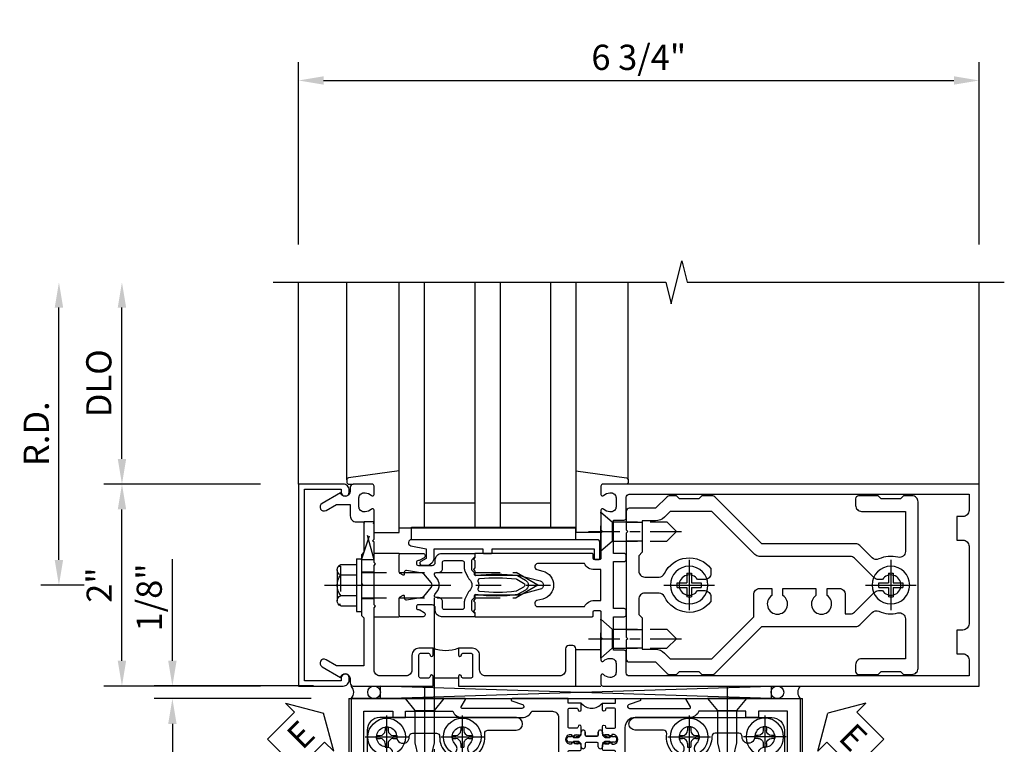
# Model space of a CAD drawing. Units: inches. Extents: x 0 to 288, y 0 to 182.
# Drawn here: x 52 to 62, y 158 to 165 of the extents above; entities that cross this region are included whole.
import ezdxf

# ---------------------------------------------------------------- set-up
doc = ezdxf.new("R2010")
doc.units = ezdxf.units.IN
doc.header["$MEASUREMENT"] = 0
doc.linetypes.add('CENTER', pattern=[2, 1.25, -0.25, 0.25, -0.25])
doc.linetypes.add('HIDDEN', pattern=[0.375, 0.25, -0.125])
doc.layers.get('0').update_dxf_attribs({"color": 4})
for name, color, linetype in [('CENTER', 1, 'CENTER'), ('DIME', 2, 'Continuous'), ('HIDDEN', 3, 'HIDDEN'), ('TEXT', 3, 'Continuous')]:
    doc.layers.add(name, color=color, linetype=linetype)
doc.styles.get("Standard").update_dxf_attribs({"font": 'arial.ttf'})
doc.dimstyles.new('EXT_ON-OFF', dxfattribs={"dimscale": 2, "dimtxt": 0.125, "dimasz": 0.125, "dimexe": 0.09, "dimexo": 0.1875, "dimgap": 0.05, "dimtad": 3, "dimdec": 5, "dimzin": 3, "dimdsep": 46, "dimlunit": 5, "dimtxsty": 'Standard', "dimcen": 0, "dimse2": 1, "dimazin": 0, "dimtfac": 1, "dimtdec": 5, "dimtofl": 0, "dimtmove": 0, "dimatfit": 0, "dimfxl": 1, "dimfrac": 2, "dimtolj": 1, "dimtzin": 3, "dimarcsym": 0})
doc.dimstyles.new('EXT_ON-ON', dxfattribs={"dimscale": 2, "dimtxt": 0.125, "dimasz": 0.125, "dimexe": 0.09, "dimexo": 0.1875, "dimgap": 0.05, "dimtad": 3, "dimdec": 5, "dimzin": 3, "dimdsep": 46, "dimlunit": 5, "dimtxsty": 'Standard', "dimcen": 0, "dimazin": 0, "dimtfac": 1, "dimtdec": 5, "dimtofl": 0, "dimtmove": 0, "dimatfit": 0, "dimfxl": 1, "dimfrac": 2, "dimtolj": 1, "dimtzin": 3, "dimarcsym": 0})
doc.dimstyles.new('EXT_ON-ONNL', dxfattribs={"dimscale": 2, "dimtxt": 0.125, "dimasz": 0.125, "dimexe": 0.09, "dimexo": 0.1875, "dimgap": 0.05, "dimtad": 3, "dimdec": 5, "dimzin": 3, "dimdsep": 46, "dimlunit": 5, "dimtxsty": 'Standard', "dimcen": 0, "dimadec": 0, "dimazin": 0, "dimtfac": 1, "dimtdec": 4, "dimtofl": 0, "dimtmove": 2, "dimatfit": 3, "dimfxl": 1, "dimfrac": 2, "dimtolj": 1, "dimtzin": 3, "dimarcsym": 0})

# ---------------------------------------------------------------- blocks, each defined once
blk = doc.blocks.new('*D2038')
at = {"layer": 'DIME', "color": 0, "lineweight": -2, "transparency": 16777216}
for p, q in [((54.5448, 162.9223), (54.5448, 164.7273)), ((61.2948, 162.9223), (61.2948, 164.7273)), ((54.7948, 164.5473), (61.0448, 164.5473))]:
    blk.add_line(p, q, dxfattribs=at)
at = {"layer": 'DIME', "color": 0, "transparency": 16777216}
for points in [[(54.7948, 164.5889), (54.7948, 164.5056), (54.5448, 164.5473)], [(61.0448, 164.5889), (61.0448, 164.5056), (61.2948, 164.5473)]]:
    blk.add_solid(points, dxfattribs=at)
at = {"layer": 'DIME', "color": 0, "transparency": 16777216, "insert": (57.9198, 164.7766), "char_height": 0.25, "attachment_point": 5}
blk.add_mtext('\\A1;6 3/4"', dxfattribs=at)
blk = doc.blocks.new('B027857-M')
for p, q in [((-0.18, 0.4), (-0.18, 0.15)), ((0.18, 0.15), (0.18, 0.4))]:
    blk.add_line(p, q)
blk = doc.blocks.new('B162310-M')
for p, q in [((-0.313, -0.25), (-0.313, 0)), ((0.313, 0), (0.313, -0.25))]:
    blk.add_line(p, q)
blk = doc.blocks.new('B027850-M')
blk.add_line((-0.3, 0.15), (-0.3, 0.4))
blk.add_lwpolyline([(0.3137, 0.4), (0.2424, -0.1028, -0.373552), (0.2226, -0.12), (0.2, -0.12, -0.414214), (0.18, -0.1), (0.18, -0.056)], format="xyb")
blk = doc.blocks.new('B128930')
for p, q in [((0, 0.1925), (0.1122, 0.095)), ((0, 0.1925), (0, -0.1925)), ((0.1122, 0.095), (0.655, 0.095)), ((0.1122, -0.095), (0.1122, 0.095)), ((0.75, 0), (0.655, 0.095)), ((0, -0.1925), (0.1122, -0.095)), ((0.1122, -0.095), (0.655, -0.095)), ((0.75, 0), (0.655, -0.095))]:
    blk.add_line(p, q)
at = {"layer": 'CENTER', "ltscale": 0.25}
blk.add_line((-0.125, 0), (0.875, 0), dxfattribs=at)
blk = doc.blocks.new('B128570H')
at = {"color": 1, "linetype": 'CENTER'}
for p, q in [((0, -0.25), (0, 0.25)), ((-0.25, 0), (0.25, 0))]:
    blk.add_line(p, q, dxfattribs=at)
for p, q in [((-0.023, 0.023), (-0.023, 0.1178)), ((0.023, 0.023), (0.023, 0.1178)), ((-0.1178, 0.023), (-0.023, 0.023)), ((0.023, 0.023), (0.1178, 0.023)), ((-0.1178, -0.023), (-0.023, -0.023)), ((-0.023, -0.1178), (-0.023, -0.023)), ((0.023, -0.1178), (0.023, -0.023)), ((0.023, -0.023), (0.1178, -0.023))]:
    blk.add_line(p, q)
blk.add_circle((0, 0), 0.1865)
for start, end in [(78.94994, 101.05006), (168.94994, 191.05006), (348.94994, 11.05006), (258.94994, 281.05006)]:
    blk.add_arc((0, 0), 0.12, start, end)
blk = doc.blocks.new('B128960')
for p, q in [((-0.2051, 0.2061), (-0.05, 0.2061)), ((-0.05, -0.26), (-0.05, 0.26)), ((-0.05, 0.26), (0, 0.26)), ((0, -0.26), (0, 0.26)), ((-0.24, -0.1527), (-0.24, 0.1559)), ((-0.2051, 0.1046), (-0.05, 0.1046)), ((-0.2051, -0.1015), (-0.05, -0.1015)), ((-0.2051, -0.2029), (-0.05, -0.2029)), ((-0.05, -0.26), (0, -0.26))]:
    blk.add_line(p, q)
for centre, radius, start, end in [((-0.1857, 0.1554), 0.0543, 110.9107, 249.0893), ((-0.0705, 0.0016), 0.1695, 142.5556, 217.4444), ((-0.1857, -0.1522), 0.0543, 110.9107, 249.0893)]:
    blk.add_arc(centre, radius, start, end)
at = {"layer": 'CENTER'}
blk.add_line((-0.365, 0), (1.875, 0), dxfattribs=at)
at = {"layer": 'HIDDEN'}
for p, q in [((-0.2277, 0.1898), (-0.209, 0.1898)), ((-0.209, -0.1866), (-0.209, 0.1898)), ((0, 0.125), (1.5335, 0.125)), ((1.75, 0), (1.5335, 0.125)), ((1.75, 0), (1.5335, -0.125)), ((-0.2277, -0.1866), (-0.209, -0.1866)), ((0, -0.125), (1.5335, -0.125))]:
    blk.add_line(p, q, dxfattribs=at)
blk = doc.blocks.new('B178006')
blk.add_lwpolyline([(-0.95, -0.94), (0.95, -0.94), (0.95, -0.576), (0.92, -0.576, -1), (0.92, -0.496), (0.94, -0.496, -0.414214), (1, -0.556), (1, -1), (-1, -1), (-1, -0.556, -0.414214), (-0.94, -0.496), (-0.92, -0.496, -1), (-0.92, -0.576), (-0.95, -0.576)], format="xyb", close=True)
blk = doc.blocks.new('B179300')
blk.add_line((-0.921, 0.586), (-0.921, 0.336))
for points in [[(-0.6, 1.72), (-0.6, 1.68, -0.414214), (-0.63, 1.65), (-0.84, 1.65, 0.414214), (-0.9, 1.59), (-0.9, 0.857, 0.414214), (-0.84, 0.797), (-0.696, 0.797, -0.414214), (-0.626, 0.727), (-0.626, 0.586), (-0.6915, 0.586, -1), (-0.6915, 0.617), (-0.691, 0.617, 0.414214), (-0.676, 0.632), (-0.676, 0.712, 0.414214), (-0.691, 0.727), (-0.906, 0.727, 0.414214), (-0.921, 0.712), (-0.921, 0.632, 0.414214), (-0.906, 0.617), (-0.9055, 0.617, -1), (-0.9055, 0.586), (-0.921, 0.586), (-1, 0.586), (-1, 1.75), (-0.63, 1.75, -0.414214)], [(-0.9055, 0.336, -1), (-0.9055, 0.305), (-0.906, 0.305, 0.414214), (-0.921, 0.29), (-0.921, 0.21, 0.414214), (-0.906, 0.195), (-0.691, 0.195, 0.414214), (-0.676, 0.21), (-0.676, 0.29, 0.419023), (-0.6912, 0.305, -1.008231), (-0.6915, 0.336), (-0.626, 0.336), (-0.626, 0.195, -0.414214), (-0.696, 0.125), (-0.84, 0.125, 0.414214), (-0.9, 0.065), (-0.9, -0.19, 0.414214), (-0.84, -0.25), (-0.225, -0.25), (-0.21, -0.235), (-0.195, -0.25), (0.195, -0.25), (0.21, -0.235), (0.225, -0.25), (0.424, -0.25), (0.439, -0.265), (0.454, -0.25), (0.742, -0.25, -0.669376), (0.7526, -0.2756, 0.199773), (0.726, -0.3395), (0.726, -0.35, 0.414214), (0.776, -0.4), (0.864, -0.4, 0.414214), (0.914, -0.35), (0.914, -0.3395, 0.199773), (0.8874, -0.2756, -0.669376), (0.898, -0.25), (0.98, -0.25, -0.414214), (1, -0.27), (1, -0.456, -0.414214), (0.97, -0.486), (0.93, -0.486, 0.84909), (0.914, -0.5834), (0.8086, -0.766, -1), (0.7393, -0.726), (0.8, -0.6208), (0.8, -0.486), (0.686, -0.486, -0.414214), (0.626, -0.426), (0.626, -0.35), (0.325, -0.35), (0.3, -0.375), (0.015, -0.375), (0, -0.36), (-0.015, -0.375), (-0.3, -0.375), (-0.325, -0.35), (-0.8, -0.35), (-0.8, -0.6208), (-0.7393, -0.726, -1), (-0.8086, -0.766), (-0.914, -0.5834, 0.84909), (-0.93, -0.486), (-0.97, -0.486, -0.414214), (-1, -0.456), (-1, 0.336), (-0.921, 0.336)]]:
    blk.add_lwpolyline(points, format="xyb", close=True)
blk.add_arc((-0.327, 0.461), 0.324, 157.30965, 202.69035)
at = {"layer": 'HIDDEN'}
for p, q in [((-0.133, -0.375), (-0.133, -0.25)), ((0.133, -0.375), (0.133, -0.25))]:
    blk.add_line(p, q, dxfattribs=at)
blk = doc.blocks.new('05235200')
for p, q in [((1012.4278, 38.7289), (1014.9078, 38.7289)), ((1014.8648, 38.7289), (1014.8648, 36.9789)), ((1012.4278, 38.4789), (1014.8648, 38.4789)), ((1014.6148, 38.4789), (1014.6148, 37.9789)), ((1012.4278, 37.9789), (1014.8648, 37.9789)), ((1012.4278, 37.7289), (1014.8648, 37.7289)), ((1014.6148, 37.7289), (1014.6148, 37.2289)), ((1014.8648, 37.2289), (1012.4278, 37.2289)), ((1014.9078, 36.9789), (1012.4278, 36.9789))]:
    blk.add_line(p, q)
blk = doc.blocks.new('12394989')
at = {"layer": 'HIDDEN'}
for p, q in [((-0.375, 0.251), (-0.25, 0.626)), ((-0.25, 0.626), (-0.3493, 0.626)), ((-0.25, 0.251), (-0.3493, 0.626)), ((-0.25, 0.251), (-0.375, 0.251))]:
    blk.add_line(p, q, dxfattribs=at)
blk = doc.blocks.new('B171305')
blk.add_lwpolyline([(1.99, 0.42, 0.414214), (1.96, 0.45), (0.12, 0.45, 0.904957), (0.1141, 0.3906), (0.267, 0.3597), (0.267, 0.2647), (0.2127, 0.2333, 0.767327), (0.2227, 0.196), (0.267, 0.196, 0.414214), (0.347, 0.276), (0.347, 0.36), (0.83, 0.36), (0.83, 0.323, 0.414214), (0.84, 0.313), (0.91, 0.313, 0.414214), (0.92, 0.323), (0.92, 0.36), (1.934, 0.36), (1.934, 0.263, 0.414214), (1.944, 0.253), (1.98, 0.253, 0.414214), (1.99, 0.263)], format="xyb", close=True)
blk = doc.blocks.new('B178014')
at = {"color": 4}
for points in [[(1.1774, -0.885), (1.25, -0.885), (1.28, -0.855), (1.47, -0.855), (1.5, -0.885), (1.6094, -0.885, 0.198912), (1.6306, -0.8762), (2.0968, -0.41), (3.0243, -0.41, 0.198912), (3.0667, -0.3924), (3.1882, -0.2709, -0.314012), (3.2558, -0.2589, 0.171809), (3.4452, -0.2762, -0.489155), (3.52, -0.3344), (3.52, -0.73), (3.085, -0.73, 0.414214), (3.025, -0.79), (3.025, -0.855, 0.414214), (3.055, -0.885), (3.25, -0.885), (3.28, -0.855), (3.47, -0.855), (3.5, -0.885), (3.585, -0.885, 0.414214), (3.645, -0.825), (3.645, 0.825, 0.414214), (3.585, 0.885), (3.5, 0.885), (3.47, 0.855), (3.28, 0.855), (3.25, 0.885), (3.055, 0.885, 0.414214), (3.025, 0.855), (3.025, 0.79, 0.414214), (3.085, 0.73), (3.52, 0.73), (3.52, 0.3344, -0.489155), (3.4452, 0.2762, 0.171809), (3.2558, 0.2589, -0.314012), (3.1882, 0.2709), (3.0667, 0.3924, 0.198912), (3.0243, 0.41), (2.0968, 0.41), (1.6306, 0.8762, 0.198912), (1.6094, 0.885), (1.5, 0.885), (1.47, 0.855), (1.28, 0.855), (1.25, 0.885), (1.1774, 0.885, 0.198912), (1.1562, 0.8762), (1.0412, 0.7613), (0.78, 0.7613, 0.414214), (0.75, 0.7313), (0.75, 0.5463), (0.765, 0.5313), (0.75, 0.5162), (0.75, -0.5163), (0.765, -0.5313), (0.75, -0.5463), (0.75, -0.7313, 0.414214), (0.78, -0.7613), (1.0412, -0.7613), (1.1562, -0.8762, 0.198912)], [(1.0412, 0.6363), (0.91, 0.6363), (0.91, 0.325), (0.875, 0.29), (0.875, 0.14, 0.414214), (0.935, 0.08), (1.0762, 0.08, 0.290987), (1.1305, 0.1145, -0.563903), (1.59, 0.1633), (1.59, 0.115, -0.414214), (1.53, 0.055), (1.4591, 0.055, 3.356627), (1.4591, -0.055), (1.53, -0.055, -0.414214), (1.59, -0.115), (1.59, -0.1633, -0.563903), (1.1305, -0.1145, 0.290987), (1.0762, -0.08), (0.935, -0.08, 0.414214), (0.875, -0.14), (0.875, -0.29), (0.91, -0.325), (0.91, -0.6363), (1.0412, -0.6363, -0.198912), (1.1296, -0.6729), (1.1868, -0.73), (1.6, -0.73), (2.015, -0.315), (2.015, -0.0925, -0.414214), (2.075, -0.0325), (2.195, -0.0325), (2.195, -0.1034, 3.356627), (2.305, -0.1034), (2.305, -0.0325), (2.6325, -0.0325), (2.6325, -0.1034, 3.356627), (2.7425, -0.1034), (2.7425, -0.0325), (2.8625, -0.0325, -0.414214), (2.9225, -0.0925), (2.9225, -0.285), (2.9725, -0.285, 0.198912), (3.015, -0.2674), (3.2098, -0.0726, -0.198912), (3.2522, -0.055), (3.2909, -0.055, 3.356627), (3.2909, 0.055), (3.2522, 0.055, -0.198912), (3.2098, 0.0726), (3.015, 0.2674, 0.198912), (2.9725, 0.285), (2.0699, 0.285, -0.198912), (2.0274, 0.3026), (1.6, 0.73), (1.1868, 0.73), (1.1296, 0.6729, -0.198912)]]:
    blk.add_lwpolyline(points, format="xyb", close=True, dxfattribs=at)
blk = doc.blocks.new('B178303')
at = {"layer": 'HIDDEN'}
for p, q in [((0.75, 0.62225), (0.91, 0.62225)), ((0.75, 0.44025), (0.91, 0.44025)), ((0.75, -0.44025), (0.91, -0.44025)), ((0.75, -0.62225), (0.91, -0.62225))]:
    blk.add_line(p, q, dxfattribs=at)
blk.add_blockref('B178014', (0, 0))
blk = doc.blocks.new('*D2039')
at = {"layer": 'DIME', "color": 0, "lineweight": -2, "transparency": 16777216}
for p, q in [((52.1698, 159.7973), (52.1698, 162.2973)), ((52.4198, 159.5473), (51.9898, 159.5473))]:
    blk.add_line(p, q, dxfattribs=at)
at = {"layer": 'DIME', "color": 0, "transparency": 16777216}
for points in [[(52.1281, 162.2973), (52.2115, 162.2973), (52.1698, 162.5473)], [(52.1281, 159.7973), (52.2115, 159.7973), (52.1698, 159.5473)]]:
    blk.add_solid(points, dxfattribs=at)
at = {"layer": 'DIME', "color": 0, "transparency": 16777216, "insert": (51.9448, 161.0473), "char_height": 0.25, "attachment_point": 5, "rotation": 90}
blk.add_mtext('\\A1;R.D.', dxfattribs=at)
blk = doc.blocks.new('*D2040')
at = {"layer": 'DIME', "color": 0, "lineweight": -2, "transparency": 16777216}
for p, q in [((52.7948, 160.7973), (52.7948, 162.2973)), ((54.1698, 160.5473), (52.6148, 160.5473))]:
    blk.add_line(p, q, dxfattribs=at)
at = {"layer": 'DIME', "color": 0, "transparency": 16777216}
for points in [[(52.7531, 162.2973), (52.8365, 162.2973), (52.7948, 162.5473)], [(52.7531, 160.7973), (52.8365, 160.7973), (52.7948, 160.5473)]]:
    blk.add_solid(points, dxfattribs=at)
at = {"layer": 'DIME', "color": 0, "transparency": 16777216, "insert": (52.5655, 161.5473), "char_height": 0.25, "attachment_point": 5, "rotation": 90}
blk.add_mtext('\\A1;DLO', dxfattribs=at)
blk = doc.blocks.new('*D2041')
at = {"layer": 'DIME', "color": 0, "lineweight": -2, "transparency": 16777216}
for p, q in [((52.7948, 158.7973), (52.7948, 160.2973)), ((54.1698, 158.5473), (52.6148, 158.5473))]:
    blk.add_line(p, q, dxfattribs=at)
at = {"layer": 'DIME', "color": 0, "transparency": 16777216}
for points in [[(52.7531, 160.2973), (52.8365, 160.2973), (52.7948, 160.5473)], [(52.7531, 158.7973), (52.8365, 158.7973), (52.7948, 158.5473)]]:
    blk.add_solid(points, dxfattribs=at)
at = {"layer": 'DIME', "color": 0, "transparency": 16777216, "insert": (52.5693, 159.5473), "char_height": 0.25, "attachment_point": 5, "rotation": 90}
blk.add_mtext('\\A1;2"', dxfattribs=at)
blk = doc.blocks.new('B171300')
for points in [[(0.75, 0.285, -0.198912), (0.7465, 0.2766), (0.7208, 0.2508, 0.198912), (0.715, 0.2369), (0.715, 0.1631, 0.198912), (0.7208, 0.1492), (0.7406, 0.1294, -0.198912), (0.7441, 0.121), (0.7441, 0.1062, 0.453546), (0.7575, 0.0945, -0.066292), (1.1732, 0.0945), (1.2508, 0.0497, -0.57735), (1.2508, -0.0497), (1.1732, -0.0945, -0.066292), (0.7575, -0.0945, 0.453546), (0.7441, -0.1062), (0.7441, -0.121, -0.198912), (0.7406, -0.1294), (0.7208, -0.1492, 0.198912), (0.715, -0.1631), (0.715, -0.2369, 0.198912), (0.7208, -0.2508), (0.7465, -0.2766, -0.198912), (0.75, -0.285), (0.75, -0.3012, -0.414214), (0.7382, -0.313), (0.42, -0.313, -0.414214), (0.357, -0.25), (0.357, -0.2265, 0.414214), (0.3255, -0.195), (0.1897, -0.195, 0.414214), (0.17, -0.2147), (0.17, -0.2233, 0.414214), (0.1897, -0.243), (0.1931, -0.243, -0.131652), (0.2029, -0.2456), (0.2467, -0.2709, -0.267949), (0.2565, -0.2879), (0.2565, -0.2933, -0.414214), (0.2369, -0.313), (0.0118, -0.313, -0.414214), (0, -0.3012), (0, -0.133, -0.267949), (0.0098, -0.116), (0.0382, -0.0996, -0.57735), (0.05, -0.1064), (0.05, -0.1268, 0.466308), (0.0731, -0.1462), (0.2316, -0.1182, 0.176327), (0.2433, -0.1115), (0.3156, -0.0253, 0.36397), (0.3156, 0.0253), (0.2433, 0.1115, 0.176327), (0.2316, 0.1182), (0.0731, 0.1462, 0.466308), (0.05, 0.1268), (0.05, 0.1064, -0.57735), (0.0382, 0.0996), (0.0098, 0.116, -0.267949), (0, 0.133), (0, 0.3012, -0.414214), (0.0118, 0.313), (0.2369, 0.313, -0.414214), (0.2565, 0.2933), (0.2565, 0.2879, -0.267949), (0.2467, 0.2709), (0.2029, 0.2456, -0.131652), (0.1931, 0.243), (0.1897, 0.243, 0.414214), (0.17, 0.2233), (0.17, 0.2147, 0.414214), (0.1897, 0.195), (0.3255, 0.195, 0.414214), (0.357, 0.2265), (0.357, 0.25, -0.414214), (0.42, 0.313), (0.7382, 0.313, -0.414214), (0.75, 0.3012)], [(0.6244, 0.2421, -0.414214), (0.6441, 0.2224), (0.6441, 0.173, 0.109518), (0.6515, 0.1397), (0.6793, 0.0801, 0.092094), (0.696, 0.0567, -0.424958), (0.696, -0.0567, 0.092094), (0.6793, -0.0801), (0.6515, -0.1397, 0.109518), (0.6441, -0.173), (0.6441, -0.2224, -0.414214), (0.6244, -0.2421), (0.4476, -0.2421, -0.414214), (0.4279, -0.2224), (0.4279, -0.1635, 0.414214), (0.3885, -0.1241), (0.3674, -0.1241, -0.63707), (0.3523, -0.0918), (0.3699, -0.0709, 0.36397), (0.3699, 0.0709), (0.3523, 0.0918, -0.63707), (0.3674, 0.1241), (0.3885, 0.1241, 0.414214), (0.4279, 0.1635), (0.4279, 0.2224, -0.414214), (0.4476, 0.2421)], [(0.7992, 0.0638, -0.058411), (1.1577, 0.0608, -0.099915), (1.1651, 0.0583), (1.2331, 0.019, -0.57735), (1.2331, -0.019), (1.1651, -0.0583, -0.099915), (1.1577, -0.0608, -0.058411), (0.7992, -0.0638, -0.506706), (0.7833, -0.0364, 0.20965), (0.7833, 0.0364, -0.506706)]]:
    blk.add_lwpolyline(points, format="xyb", close=True)
blk = doc.blocks.new('B179201')
for points in [[(2, 0.98), (2, 0.898, 0.669376), (2.0256, 0.8874, -0.199773), (2.0895, 0.914), (2.1, 0.914, -0.414214), (2.15, 0.864), (2.15, 0.776, -0.414214), (2.1, 0.726), (2.0895, 0.726, -0.199773), (2.0256, 0.7526, 0.669376), (2, 0.742), (2, 0.5462), (2.015, 0.5312), (2, 0.5162), (2, 0.263, -0.414214), (1.99, 0.253), (1.934, 0.253, -0.414214), (1.924, 0.263), (1.924, 0.303, 0.414214), (1.914, 0.313), (0.75, 0.313), (0.75, 0.273), (0.735, 0.258), (0.75, 0.243), (0.75, 0.17), (0.735, 0.155), (0.75, 0.14), (0.75, 0.1), (1.18, 0.1), (1.3981, 0.0416, -0.767327), (1.3981, -0.0416), (1.18, -0.1), (0.75, -0.1), (0.75, -0.14), (0.735, -0.155), (0.75, -0.17), (0.75, -0.243), (0.735, -0.258), (0.75, -0.273), (0.75, -0.313), (1.914, -0.313, 0.414214), (1.924, -0.303), (1.924, -0.263, -0.414214), (1.934, -0.253), (1.99, -0.253, -0.414214), (2, -0.263), (2, -0.5163), (2.015, -0.5313), (2, -0.5463), (2, -0.742, 0.669376), (2.0256, -0.7526, -0.199773), (2.0895, -0.726), (2.1, -0.726, -0.414214), (2.15, -0.776), (2.15, -0.864, -0.414214), (2.1, -0.914), (2.0895, -0.914, -0.199773), (2.0256, -0.8874, 0.669376), (2, -0.898), (2, -0.98, 0.414214), (2.02, -1), (5.75, -1), (5.75, 1), (2.02, 1, 0.414214)], [(5.53, -0.445), (5.53, -0.68), (5.59, -0.68, -0.414214), (5.65, -0.74), (5.65, -0.9), (2.28, -0.9, -0.414214), (2.25, -0.87), (2.25, -0.665, 0.414214), (2.23, -0.645), (2.125, -0.645), (2.125, -0.313), (2.23, -0.313, 0.414214), (2.25, -0.293), (2.25, -0.253, 0.414214), (2.23, -0.233), (2.125, -0.233), (2.125, 0.233), (2.23, 0.233, 0.414214), (2.25, 0.253), (2.25, 0.293, 0.414214), (2.23, 0.313), (2.125, 0.313), (2.125, 0.645), (2.23, 0.645, 0.414214), (2.25, 0.665), (2.25, 0.87, -0.414214), (2.28, 0.9), (5.65, 0.9), (5.65, 0.74, -0.414214), (5.59, 0.68), (5.53, 0.68), (5.53, 0.445), (5.59, 0.445, -0.414214), (5.65, 0.385), (5.65, -0.385, -0.414214), (5.59, -0.445)], [(1.836, 0.213), (1.3725, 0.213, 0.876976), (1.3648, 0.154), (1.424, 0.1381, -0.767327), (1.424, -0.1381), (1.3648, -0.154, 0.876976), (1.3725, -0.213), (1.836, -0.213, -0.281861), (1.934, -0.153), (2, -0.153), (2, 0.153), (1.934, 0.153, -0.281861)]]:
    blk.add_lwpolyline(points, format="xyb", close=True)
blk.add_blockref('B171300', (0, 0))
blk = doc.blocks.new('B127464')
blk.add_lwpolyline([(0.123, 0.45), (0.123, 0.575), (1.748, 0.575), (1.748, 0.45)], close=True)
blk = doc.blocks.new('*D1860')
at = {"layer": 'DIME', "color": 0, "linetype": 'Continuous', "lineweight": -2, "transparency": 16777216}
for p, q in [((-0.875, -1.125), (-2.43, -1.125)), ((-2.25, -1.375), (-2.25, -2.8755)), ((-0.875, -3.1255), (-2.43, -3.1255))]:
    blk.add_line(p, q, dxfattribs=at)
at = {"layer": 'DIME', "color": 0, "linetype": 'Continuous', "transparency": 16777216}
for points in [[(-2.2917, -1.375), (-2.2083, -1.375), (-2.25, -1.125)], [(-2.2917, -2.8755), (-2.2083, -2.8755), (-2.25, -3.1255)]]:
    blk.add_solid(points, dxfattribs=at)
at = {"layer": 'DIME', "color": 0, "linetype": 'Continuous', "transparency": 16777216, "insert": (-2.4755, -2.1252), "char_height": 0.25, "attachment_point": 5, "rotation": 90}
blk.add_mtext('\\A1;2"', dxfattribs=at)
blk = doc.blocks.new('B028985-H')
for p, q in [((-0.0155, 0.0995), (0.0155, 0.0995)), ((-0.0155, 0.0995), (-0.0155, 0.0652)), ((0.0155, 0.0995), (0.0155, 0.0652)), ((-0.0995, 0.0155), (-0.0995, -0.0155)), ((-0.0995, 0.0155), (-0.0652, 0.0155)), ((0.0652, 0.0155), (0.0995, 0.0155)), ((0.0995, 0.0155), (0.0995, -0.0155)), ((-0.0995, -0.0155), (-0.0652, -0.0155)), ((-0.0155, -0.0652), (-0.0155, -0.0995)), ((0.0155, -0.0652), (0.0155, -0.0995)), ((0.0652, -0.0155), (0.0995, -0.0155)), ((-0.0155, -0.0995), (0.0155, -0.0995))]:
    blk.add_line(p, q)
blk.add_circle((0, 0), 0.1865)
for centre, start, end in [((-0.0652, 0.0652), 270, 0), ((0.0652, 0.0652), 180, 270), ((-0.0652, -0.0652), 0, 89.99991), ((0.0652, -0.0652), 89.99997, 180)]:
    blk.add_arc(centre, 0.0498, start, end)
at = {"layer": 'CENTER'}
for p, q in [((0, 0.2125), (0, -0.2125)), ((-0.2125, 0), (0.2125, 0))]:
    blk.add_line(p, q, dxfattribs=at)
blk = doc.blocks.new('B534020')
blk.add_lwpolyline([(0.4694, 1.2822, -0.542551), (0.514, 1.3112, 1.230259), (0.5384, 1.4308, -2.417985), (0.6384, 1.5308, 1.030127), (0.7629, 1.5341, -0.429634), (0.7949, 1.5678), (1.0314, 1.5678, -0.420752), (1.0634, 1.5352, 0.203905), (1.1293, 1.3718, 1), (1.2177, 1.4602, -2.414214), (1.3591, 1.4602, 1), (1.4475, 1.3718, 0.241079), (1.5105, 1.5669, -0.412875), (1.5425, 1.5988), (1.8238, 1.5988, 0.999967), (1.8248, 1.7228), (0.4694, 1.7228, 0.414214), (0.3444, 1.5978), (0.3444, 0.9068, 0.694404), (0.6848, 0.7795, 1.010256), (0.6144, 0.8419, -2.696725), (0.6134, 0.9727, 1.000873), (0.6843, 1.0344, 0.260033), (0.5067, 1.0982, -0.465897), (0.4694, 1.1295, -0.000007)], format="xyb", close=True)
blk = doc.blocks.new('A$C200A00CA')
for p, q in [((-0.0756, 0.38), (-0.0689, 0.3917)), ((-0.0684, 0.3925), (-0.0674, 0.394)), ((-0.0471, 0.4048), (-0.037, 0.4045)), ((-0.0211, 0.3829), (-0.0029, 0.4011)), ((0, 0.4081), (0, 0.433)), ((0.04, 0.433), (0.04, 0.401)), ((0.05, 0.391), (0.16, 0.391)), ((0.17, 0.401), (0.17, 0.433)), ((0.21, 0.433), (0.21, 0.4081)), ((0.2129, 0.4011), (0.2311, 0.3829)), ((0.247, 0.4045), (0.2571, 0.4048)), ((0.2774, 0.394), (0.2784, 0.3925)), ((0.2789, 0.3917), (0.2856, 0.38)), ((-0.1175, 0.3875), (-0.0945, 0.3875)), ((-0.0945, 0.3325), (-0.1175, 0.3325)), ((-0.0756, 0.38), (-0.0281, 0.38)), ((-0.0525, 0.38), (-0.0756, 0.38)), ((-0.0281, 0.34), (-0.0756, 0.34)), ((-0.0689, 0.3283), (-0.0756, 0.34)), ((-0.0756, 0.34), (-0.0525, 0.34)), ((-0.0674, 0.326), (-0.0684, 0.3275)), ((-0.0515, 0.3817), (-0.0525, 0.38)), ((-0.0525, 0.34), (-0.0515, 0.3383)), ((-0.0505, 0.3834), (-0.0514, 0.3819)), ((-0.0514, 0.3381), (-0.0505, 0.3366)), ((-0.0377, 0.3845), (-0.0478, 0.3848)), ((-0.0478, 0.3352), (-0.0377, 0.3355)), ((-0.037, 0.3155), (-0.0471, 0.3152)), ((-0.0029, 0.3189), (-0.0211, 0.3371)), ((0, 0.287), (0, 0.3119)), ((0.04, 0.287), (0.04, 0.319)), ((0.04, 0.319), (0.04, 0.287)), ((0.05, 0.329), (0.16, 0.329)), ((0.16, 0.329), (0.05, 0.329)), ((0.17, 0.319), (0.17, 0.287)), ((0.17, 0.287), (0.17, 0.319)), ((0.21, 0.3119), (0.21, 0.287)), ((0.2311, 0.3371), (0.2129, 0.3189)), ((0.2381, 0.38), (0.2856, 0.38)), ((0.2856, 0.34), (0.2381, 0.34)), ((0.2571, 0.3152), (0.247, 0.3155)), ((0.2578, 0.3848), (0.2477, 0.3845)), ((0.2477, 0.3355), (0.2578, 0.3352)), ((0.2614, 0.3819), (0.2605, 0.3834)), ((0.2605, 0.3366), (0.2614, 0.3381)), ((0.2625, 0.38), (0.2615, 0.3817)), ((0.2615, 0.3383), (0.2625, 0.34)), ((0.2856, 0.38), (0.2625, 0.38)), ((0.2625, 0.34), (0.2856, 0.34)), ((0.2784, 0.3275), (0.2774, 0.326)), ((0.2856, 0.34), (0.2789, 0.3283)), ((0.3045, 0.3875), (0.3275, 0.3875)), ((0.3275, 0.3325), (0.3045, 0.3325))]:
    blk.add_line(p, q)
for centre, radius, start, end in [((-0.0472, 0.3792), 0.025, 148, 150), ((-0.0479, 0.3818), 0.023, 88, 148), ((-0.0373, 0.3945), 0.01, 268, 88), ((-0.01, 0.4081), 0.01, 315, 360), ((0.02, 0.433), 0.02, 0, 180), ((0.05, 0.401), 0.01, 180, 270), ((0.16, 0.401), 0.01, 270, 360), ((0.19, 0.433), 0.02, 0, 180), ((0.22, 0.4081), 0.01, 180, 225), ((0.2473, 0.3945), 0.01, 92, 272), ((0.2579, 0.3818), 0.023, 32, 92), ((0.2572, 0.3792), 0.025, 30, 32), ((-0.1175, 0.36), 0.0275, 90, 270), ((-0.0945, 0.36), 0.0275, 46.65824, 90), ((-0.0945, 0.36), 0.0275, 270, 313.34176), ((-0.0472, 0.3408), 0.025, 210, 212), ((-0.0479, 0.3382), 0.023, 212, 272), ((-0.0472, 0.3792), 0.005, 148, 150), ((-0.0472, 0.3408), 0.005, 210, 212), ((-0.0479, 0.3818), 0.003, 88, 148), ((-0.0479, 0.3382), 0.003, 212, 272), ((-0.0373, 0.3255), 0.01, 272, 92), ((-0.0281, 0.39), 0.01, 270, 315), ((-0.0281, 0.33), 0.01, 45, 90), ((-0.01, 0.3119), 0.01, 0, 45), ((0.05, 0.319), 0.01, 90, 180), ((0.05, 0.319), 0.01, 90, 180), ((0.16, 0.319), 0.01, 0, 90), ((0.16, 0.319), 0.01, 0, 90), ((0.22, 0.3119), 0.01, 135, 180), ((0.2381, 0.39), 0.01, 225, 270), ((0.2381, 0.33), 0.01, 90, 135), ((0.2473, 0.3255), 0.01, 88, 268), ((0.2579, 0.3382), 0.023, 268, 328), ((0.2579, 0.3818), 0.003, 32, 92), ((0.2579, 0.3382), 0.003, 268, 328), ((0.2572, 0.3792), 0.005, 30, 32), ((0.2572, 0.3408), 0.005, 328, 330), ((0.2572, 0.3408), 0.025, 328, 330), ((0.3045, 0.36), 0.0275, 90, 133.34176), ((0.3045, 0.36), 0.0275, 226.65824, 270), ((0.3275, 0.36), 0.0275, 270, 90), ((0.02, 0.287), 0.02, 180, 0), ((0.02, 0.287), 0.02, 180, 0), ((0.19, 0.287), 0.02, 180, 0), ((0.19, 0.287), 0.02, 180, 0), ((0.105, -0.0852), 0.1352, 39.07331, 140.92669)]:
    blk.add_arc(centre, radius, start, end)
blk = doc.blocks.new('B534018')
for points in [[(-2.529, 1.486, 0.414214), (-2.514, 1.501), (-2.514, 1.541), (-2.534, 1.561), (-2.534, 1.551), (-2.578, 1.551), (-2.588, 1.561), (-2.6095, 1.561), (-2.6095, 1.548), (-2.631, 1.548, -0.75), (-2.631, 1.644), (-2.6095, 1.644), (-2.6095, 1.631), (-2.588, 1.631), (-2.578, 1.641), (-2.534, 1.641), (-2.534, 1.631), (-2.514, 1.651), (-2.514, 1.7214, 1), (-2.5452, 1.7214), (-2.5452, 1.721, -0.414214), (-2.5602, 1.706), (-2.629, 1.706, -0.414214), (-2.644, 1.721), (-2.644, 1.891, -0.414214), (-2.629, 1.906), (-2.5602, 1.906, -0.414214), (-2.5452, 1.891), (-2.5452, 1.8906, 1), (-2.514, 1.8906), (-2.514, 1.956), (-2.644, 1.956), (-2.644, 2), (-2.881, 2, 0.854081), (-2.8847, 1.9766), (-2.7783, 1.942, -0.854081), (-2.7845, 1.903), (-3.3788, 1.903, -0.57735), (-3.3874, 1.918), (-3.3444, 1.9925, 0.57735), (-3.3487, 2), (-4.476, 2), (-4.476, 0), (-2.644, 0), (-2.644, 0.044), (-2.514, 0.044), (-2.514, 0.1094, 1), (-2.5452, 0.1094), (-2.5452, 0.109, -0.414214), (-2.5602, 0.094), (-2.629, 0.094, -0.414214), (-2.644, 0.109), (-2.644, 0.279, -0.414214), (-2.629, 0.294), (-2.5602, 0.294, -0.414214), (-2.5452, 0.279), (-2.5452, 0.2786, 1), (-2.514, 0.2786), (-2.514, 0.349), (-2.534, 0.369), (-2.534, 0.359), (-2.578, 0.359), (-2.588, 0.369), (-2.6095, 0.369), (-2.6095, 0.356), (-2.631, 0.356, -0.75), (-2.631, 0.452), (-2.6095, 0.452), (-2.6095, 0.439), (-2.588, 0.439), (-2.578, 0.449), (-2.534, 0.449), (-2.534, 0.439), (-2.514, 0.459), (-2.514, 0.499, 0.414214), (-2.529, 0.514), (-2.629, 0.514, -0.414214), (-2.644, 0.529), (-2.644, 1.471, -0.414214), (-2.629, 1.486)], [(-2.738, 1.713), (-2.738, 0.225, -0.414214), (-2.838, 0.125), (-4.351, 0.125), (-4.351, 1.875), (-4.063, 1.875), (-4.063, 1.8125), (-3.938, 1.8125), (-3.938, 1.875), (-3.4712, 1.875, 0.304139), (-3.3788, 1.813), (-2.838, 1.813, -0.414214)]]:
    blk.add_lwpolyline(points, format="xyb", close=True)
blk = doc.blocks.new('B534003')
for points in [[(2.289, 1.486, 0.414214), (2.304, 1.501), (2.304, 1.541), (2.284, 1.561), (2.284, 1.551), (2.24, 1.551), (2.23, 1.561), (2.2085, 1.561), (2.2085, 1.548), (2.187, 1.548, -0.75), (2.187, 1.644), (2.2085, 1.644), (2.2085, 1.631), (2.23, 1.631), (2.24, 1.641), (2.284, 1.641), (2.284, 1.631), (2.304, 1.651), (2.304, 1.7214, 1), (2.2727, 1.7214), (2.2727, 1.721, -0.414214), (2.2577, 1.706), (2.189, 1.706, -0.414214), (2.174, 1.721), (2.174, 1.891, -0.414214), (2.189, 1.906), (2.2577, 1.906, -0.414214), (2.2727, 1.891), (2.2727, 1.8906, 1), (2.304, 1.8906), (2.304, 1.956), (2.174, 1.956), (2.174, 2), (1.62, 2, 0.854081), (1.6163, 1.9766), (1.7227, 1.942, -0.854081), (1.7165, 1.903), (1.1222, 1.903, -0.57735), (1.1136, 1.918), (1.1566, 1.9925, 0.57735), (1.1523, 2), (0.024, 2), (0.024, 0), (1.829, 0), (1.86, 0.0608), (1.829, 0.0608), (1.829, 0.235, -1), (1.985, 0.235), (1.985, 0.177, 0.414214), (2.01, 0.152), (2.025, 0.152), (2.025, 0.071), (2.01, 0.071, 0.414214), (1.985, 0.046), (1.985, 0), (2.174, 0), (2.174, 0.044), (2.304, 0.044), (2.304, 0.1094, 1), (2.2727, 0.1094), (2.2727, 0.109, -0.414214), (2.2577, 0.094), (2.189, 0.094, -0.414214), (2.174, 0.109), (2.174, 0.279, -0.414214), (2.189, 0.294), (2.2577, 0.294, -0.414214), (2.2727, 0.279), (2.2727, 0.2786, 1), (2.304, 0.2786), (2.304, 0.349), (2.284, 0.369), (2.284, 0.359), (2.24, 0.359), (2.23, 0.369), (2.2085, 0.369), (2.2085, 0.356), (2.187, 0.356, -0.75), (2.187, 0.452), (2.2085, 0.452), (2.2085, 0.439), (2.23, 0.439), (2.24, 0.449), (2.284, 0.449), (2.284, 0.439), (2.304, 0.459), (2.304, 0.499, 0.414214), (2.289, 0.514), (2.189, 0.514, -0.414214), (2.174, 0.529), (2.174, 1.471, -0.414214), (2.189, 1.486)], [(1.916, 0.413, 0.414214), (1.729, 0.226), (1.729, 0.125), (0.149, 0.125), (0.149, 1.875), (0.437, 1.875), (0.437, 1.8125), (0.562, 1.8125), (0.562, 1.875), (1.0298, 1.875, 0.304139), (1.1222, 1.813), (1.7165, 1.813, 0.287349), (1.8155, 1.875), (2.018, 1.875, -0.414214), (2.08, 1.813), (2.08, 0.428, -0.414214), (2.065, 0.413)]]:
    blk.add_lwpolyline(points, format="xyb", close=True)
blk = doc.blocks.new('B534111')
blk.add_blockref('B534003', (0, 0))
at = {"rotation": 180}
blk.add_blockref('A$C200A00CA', (2.514, 1.956), dxfattribs=at)
at = {"xscale": -1}
for name, p in [('B534018', (0, 0)), ('A$C200A00CA', (2.514, 0.044))]:
    blk.add_blockref(name, p, dxfattribs=at)
blk = doc.blocks.new('ESEAL1')
at = {"layer": 'TEXT', "color": 7}
for p, q in [((-0.1964, 0.3376), (0, 0)), ((-0.1964, 0.2103), (-0.1964, 0.3376)), ((-0.5755, 0.2103), (-0.5755, -0.2103)), ((-0.5755, 0.2103), (-0.1964, 0.2103)), ((-0.1964, -0.3376), (0, 0)), ((-0.5755, -0.2103), (-0.1964, -0.2103)), ((-0.1964, -0.2103), (-0.1964, -0.3376))]:
    blk.add_line(p, q, dxfattribs=at)
at = {"layer": 'TEXT', "color": 3}
blk.add_text('E', height=0.25, dxfattribs=at).set_placement((-0.4135, -0.1157))
blk = doc.blocks.new('eseal2')
at = {"layer": 'TEXT', "color": 7}
for p, q in [((0.1964, 0.3376), (0, 0)), ((0.1964, 0.2103), (0.1964, 0.3376)), ((0.5755, 0.2103), (0.1964, 0.2103)), ((0.5755, 0.2103), (0.5755, -0.2103)), ((0.1964, -0.3376), (0, 0)), ((0.5755, -0.2103), (0.1964, -0.2103)), ((0.1964, -0.2103), (0.1964, -0.3376))]:
    blk.add_line(p, q, dxfattribs=at)
at = {"layer": 'TEXT', "color": 3}
blk.add_text('E', height=0.25, dxfattribs=at).set_placement((0.2468, -0.1157))
blk = doc.blocks.new('*D1861')
at = {"layer": 'DIME', "color": 0, "lineweight": -2, "transparency": 16777216}
for p, q in [((-2.25, -0.7495), (-2.25, 0.2556)), ((-0.851, -0.9995), (-2.43, -0.9995)), ((-0.875, -1.125), (-2.43, -1.125)), ((-2.25, -1.375), (-2.25, -1.625))]:
    blk.add_line(p, q, dxfattribs=at)
at = {"layer": 'DIME', "color": 0, "transparency": 16777216}
for points in [[(-2.2917, -0.7495), (-2.2083, -0.7495), (-2.25, -0.9995)], [(-2.2917, -1.375), (-2.2083, -1.375), (-2.25, -1.125)]]:
    blk.add_solid(points, dxfattribs=at)
at = {"layer": 'DIME', "color": 0, "transparency": 16777216, "insert": (-2.4793, -0.122), "char_height": 0.25, "attachment_point": 5, "rotation": 90}
blk.add_mtext('\\A1;1/8"', dxfattribs=at)
blk = doc.blocks.new('A$C04A032D3')
blk.add_lwpolyline([(0.3888, -0.1858, 0.096825), (0.5377, -0.0722), (0.5606, -0.0721, 1), (0.5606, -0.0541), (0.5251, -0.0541, -0.424247), (-0.1041, -0.0927, 0.17321), (-0.1569, -0.0794), (-0.1808, -0.0836, -0.466308), (-0.182, -0.0826), (-0.182, -0.0798, -0.414214), (-0.181, -0.0788), (-0.01, -0.0788, 0.414214), (0.018, -0.0508), (0.018, 0.2082, -0.867595), (0.0298, 0.2098), (0.0796, 0.0384), (0.0647, -0.0216), (0.1097, -0.0836), (0.1236, -0.0735), (0.0836, -0.0185), (0.0934, 0.0206), (0.1147, 0), (0.1272, 0.013), (0.0984, 0.0408), (0.047, 0.215, 0.865912), (0, 0.2082), (0, 0.1852, -0.414214), (-0.01, 0.1752), (-0.031, 0.1752), (-0.031, 0.1572), (0, 0.1572), (0, 0.0372), (-0.031, 0.0372), (-0.031, 0.0192), (0, 0.0192), (0, -0.0508, -0.414214), (-0.01, -0.0608), (-0.185, -0.0608, 0.414214), (-0.2, -0.0758), (-0.2, -0.0776, 0.466308), (-0.173, -0.1003), (-0.1555, -0.0972, -0.178012), (-0.1256, -0.1024, 0.291913), (0.389, -0.1858)], format="xyb")
blk = doc.blocks.new('B027413M')
blk.add_blockref('A$C04A032D3', (0, 0))
blk = doc.blocks.new('B128345')
for p, q in [((0, 0.1925), (0.116, 0.095)), ((0, 0.1925), (0, -0.1925)), ((0.116, 0.095), (0.4375, 0.095)), ((0.116, -0.095), (0.116, 0.095)), ((0.4375, 0.095), (0.5625, 0.065)), ((0.5625, -0.065), (0.5625, 0.065)), ((0, -0.1925), (0.116, -0.095)), ((0.116, -0.095), (0.4375, -0.095)), ((0.4375, -0.095), (0.5625, -0.065))]:
    blk.add_line(p, q)
at = {"layer": 'CENTER'}
blk.add_line((-0.125, 0), (0.6875, 0), dxfattribs=at)
blk = doc.blocks.new('S178DP44')
for p, q in [((3.6875, -1.125), (-0.1875, -1)), ((-0.1875, -1.125), (3.6875, -1)), ((-0.1875, -1.125), (-0.1875, -1)), ((3.6875, -1), (3.6875, -1.125)), ((-0.5, -1.125), (-0.5, -3.1255)), ((4, -3.1255), (4, -1.125))]:
    blk.add_line(p, q)
at = {"linetype": 'Continuous'}
blk.add_line((-0.5, -1.125), (4, -1.125), dxfattribs=at)
for centre in [(-0.25, -1.0625), (3.75, -1.0625)]:
    blk.add_circle(centre, 0.0625)
for centre, start, end in [((-0.54538, -1.0625), 317.9864211, 42.0135789), ((4.04538, -1.0625), 137.9864211, 222.0135789)]:
    blk.add_arc(centre, 0.09338, start, end)
at = {"layer": 'CENTER'}
blk.add_line((0.348, -3.3755), (0.348, 0.1245), dxfattribs=at)
at = {"linetype": 'Continuous'}
for name, p, rotation in [('ESEAL1', (-0.7501, -1.268086), 45.00000000000007), ('eseal2', (4.2499, -1.268086), 314.9999999999999)]:
    blk.add_blockref(name, p, dxfattribs=dict(at, rotation=rotation))
at = {"rotation": 270}
for p in [(0.24988, -1.125), (3.25012, -1.125)]:
    blk.add_blockref('B128345', p, dxfattribs=at)
at = {"linetype": 'Continuous'}
for name, p in [('B534111', (-0.5, -3.125)), ('B028985-H', (-0.125, -1.504892)), ('B534020', (-0.663267, -3.035787)), ('B028985-H', (0.625101, -1.504893)), ('B028985-H', (2.874899, -1.504893)), ('B028985-H', (-0.125433, -2.129078)), ('B027413M', (1.36, -3.064159))]:
    blk.add_blockref(name, p, dxfattribs=at)
at = {"linetype": 'Continuous', "xscale": -1}
for name, p in [('B534020', (4.163267, -3.035787)), ('B028985-H', (3.625, -1.504892)), ('B028985-H', (3.625433, -2.129078))]:
    blk.add_blockref(name, p, dxfattribs=at)
at = {"layer": 'DIME'}
dim = blk.add_linear_dim(base=(-2.25, -0.9995), p1=(-0.5, -1.125), p2=(-0.476, -0.9995), angle=90, dimstyle='EXT_ON-ON', override={"dimpost": '"'}, dxfattribs=at)
dim.commit()
dim.dimension.update_dxf_attribs({"geometry": '*D1861', "text_midpoint": (-2.479263, -0.121959)})
at = {"layer": 'DIME', "linetype": 'Continuous'}
dim = blk.add_linear_dim(base=(-2.25, -3.1255), p1=(-0.5, -1.125), p2=(-0.5, -3.1255), angle=90, dimstyle='EXT_ON-ON', override={"dimpost": '"'}, dxfattribs=at)
dim.commit()
dim.dimension.update_dxf_attribs({"geometry": '*D1860', "text_midpoint": (-2.475512, -2.12525)})

msp = doc.modelspace()

# ---------------------------------------------------------------- linework, layer by layer
for p, q in [((54.544799, 160.547273), (54.544799, 162.547273)), ((55.024799, 160.589907), (55.024799, 162.547273)), ((57.814799, 160.589907), (57.814799, 162.547273)), ((61.294799, 160.547273), (61.294799, 162.547273))]:
    msp.add_line(p, q)
msp.add_lwpolyline([(54.294799, 162.547273), (58.188918, 162.547273), (58.241838, 162.33502), (58.347759, 162.759845), (58.40068, 162.547593), (61.544799, 162.547273)])

# ---------------------------------------------------------------- block references
for name, p, rotation in [('05235200', (18.565883, 1174.975101), 270), ('B027850-M', (57.694799, 160.367273), 90.00000000000001), ('B027857-M', (57.694799, 158.727273), 90.00000000000001)]:
    msp.add_blockref(name, p, dxfattribs=dict(rotation=rotation))
at = {"xscale": -1}
for name, p, rotation in [('B027850-M', (55.144799, 160.367273), 270), ('B179300', (55.544799, 159.547273), 270), ('B162310-M', (55.544799, 159.547273), 270), ('B128960', (55.169799, 159.547273), 180), ('B128570H', (58.419799, 159.547273), 180), ('B128570H', (60.419799, 159.547273), 180)]:
    msp.add_blockref(name, p, dxfattribs=dict(at, rotation=rotation))
at = {"linetype": 'Continuous', "xscale": -1, "rotation": 270}
msp.add_blockref('B178006', (55.544799, 159.547273), dxfattribs=at)
for name, p in [('B179201', (55.544799, 159.547273)), ('B178303', (57.044799, 159.547273)), ('12394989', (55.544799, 159.547273)), ('B127464', (55.544799, 159.547273)), ('B171305', (55.544799, 159.547273))]:
    msp.add_blockref(name, p)
at = {"ltscale": 0.25}
msp.add_blockref('S178DP44', (55.544799, 159.547273), dxfattribs=at)
at = {"layer": 'HIDDEN', "xscale": -1, "rotation": 180}
for p in [(57.544799, 160.078523), (57.544799, 159.016023)]:
    msp.add_blockref('B128930', p, dxfattribs=at)

# ---------------------------------------------------------------- dimensions: what is measured, and where the dimension line sits
at = {"layer": 'DIME'}
dim = msp.add_linear_dim(base=(61.294799, 164.547273), p1=(54.544799, 162.547273), p2=(61.294799, 162.547273), dimstyle='EXT_ON-ONNL', override={"dimpost": '"'}, dxfattribs=at)
dim.commit()
dim.dimension.update_dxf_attribs({"geometry": '*D2038', "text_midpoint": (57.919799, 164.776621)})
for base, p1, text, picture, middle in [((52.169799, 162.547273), (52.794799, 159.547273), 'R.D.', '*D2039', (51.944799, 161.047273)), ((52.794799, 162.547273), (54.544799, 160.547273), 'DLO', '*D2040', (52.56545, 161.547273))]:
    dim = msp.add_linear_dim(base=base, p1=p1, p2=(54.294799, 162.547273), angle=90, text=text, dimstyle='EXT_ON-OFF', override={"dimpost": '"'}, dxfattribs=at)
    dim.commit()
    dim.dimension.update_dxf_attribs({"geometry": picture, "text_midpoint": middle})
dim = msp.add_linear_dim(base=(52.794799, 160.547273), p1=(54.544799, 158.547273), p2=(54.544799, 160.547273), angle=90, dimstyle='EXT_ON-OFF', override={"dimpost": '"'}, dxfattribs=at)
dim.commit()
dim.dimension.update_dxf_attribs({"geometry": '*D2041', "text_midpoint": (52.569287, 159.547273)})

doc.saveas('drawing.dxf')
